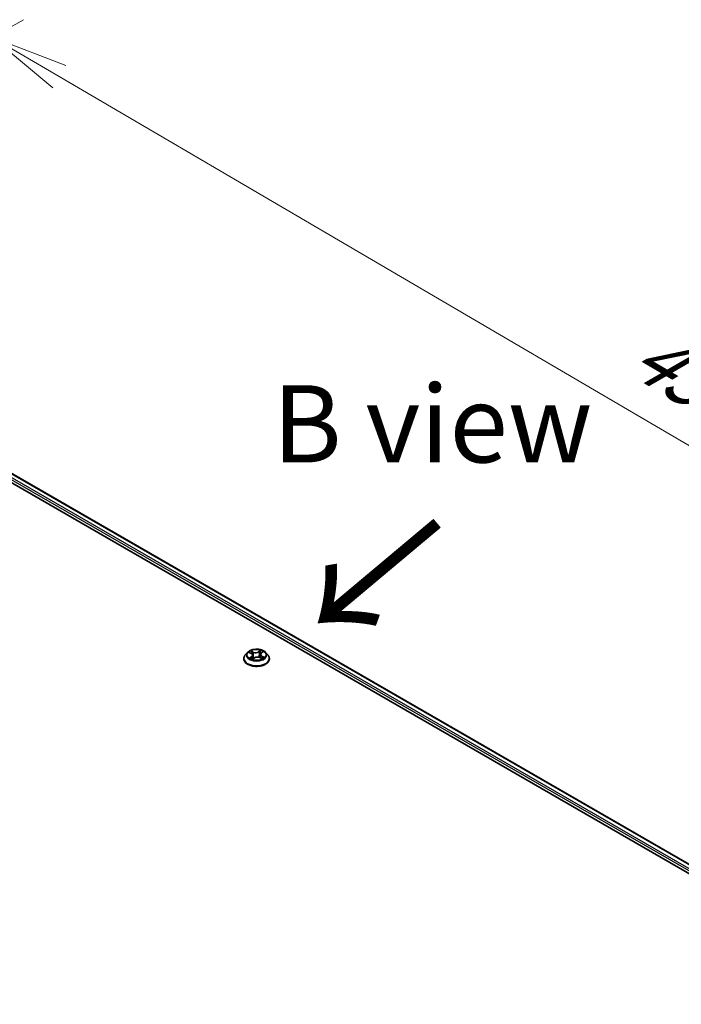
# Model space of a CAD drawing. Units: millimetres. Extents: x 7 to 9256, y 2 to 1830.
# Drawn here: x 48 to 59, y 103 to 119 of the extents above; entities that cross this region are included whole.
import ezdxf

# ---------------------------------------------------------------- set-up
doc = ezdxf.new("R2010")
doc.units = ezdxf.units.MM
doc.header["$LTSCALE"] = 0.5
doc.layers.get('Defpoints').update_dxf_attribs({"lineweight": 25})
for name, color, linetype, lineweight in [('Dimension (ISO)', 7, 'Continuous', 18), ('Dimension (ISO) @ 1', 7, 'Continuous', 18), ('Symbol (ISO)', 7, 'Continuous', 18), ('Visible (ISO)', 7, 'Continuous', 35), ('Visible Narrow (ISO)', 7, 'Continuous', 25)]:
    doc.layers.add(name, color=color, linetype=linetype, lineweight=lineweight)
doc.styles.add('Note Text (TK)', font='MS PGothic.ttf')
doc.dimstyles.new('Default - Method 1b (TK)', dxfattribs={"dimscale": 0.5, "dimtxt": 2.5, "dimasz": 2.5, "dimexe": 1, "dimexo": 1.5, "dimgap": 1, "dimtad": 1, "dimrnd": 1e-08, "dimdsep": 46, "dimtxsty": 'Note Text (TK)', "dimblk": 'OPEN', "dimcen": 0.09, "dimdle": 5, "dimclrd": 100, "dimclre": 100, "dimclrt": 7, "dimadec": 1, "dimazin": 1, "dimtfac": 1, "dimtmove": 0, "dimatfit": 3, "dimldrblk": 'OPEN', "dimfxl": 1, "dimtolj": 1, "dimlwd": -1, "dimlwe": -1, "dimarcsym": 0})

# ---------------------------------------------------------------- blocks, each defined once
blk = doc.blocks.new('_Open')
at = {"color": 0, "linetype": 'ByBlock', "lineweight": -2}
for p, q in [((-1, 0.167), (0, 0)), ((-1, -0.167), (0, 0)), ((0, 0), (-1, 0))]:
    blk.add_line(p, q, dxfattribs=at)
blk = doc.blocks.new('*D18')
at = {"layer": 'Defpoints', "color": 0}
for p in [(40.923, 115.169), (69.378, 106.427), (62.648, 102.541)]:
    blk.add_point(p, dxfattribs=at)
at = {"layer": 'Dimension (ISO)', "color": 100}
for p, q in [((41.67, 115.601), (48.246, 119.397)), ((48.826, 118.477), (68.3, 107.059)), ((63.395, 102.972), (69.877, 106.714))]:
    blk.add_line(p, q, dxfattribs=at)
at = {"layer": 'Dimension (ISO)', "color": 100, "xscale": 1.25, "yscale": 1.25, "zscale": 1.25}
for p, rotation in [((47.747, 119.109), 149.6165774777781), ((69.378, 106.427), 329.6165774777781)]:
    blk.add_blockref('_Open', p, dxfattribs=dict(at, rotation=rotation))
at = {"layer": 'Dimension (ISO)', "color": 7, "insert": (57.977, 114.283), "char_height": 1.25, "attachment_point": 4, "rotation": 329.6166, "style": 'Note Text (TK)'}
blk.add_mtext('\\A1;{\\Q29.617;\\W0.820;\\H0.816x; \\fＭＳ Ｐゴシック|b0|i0;431}', dxfattribs=at)

msp = doc.modelspace()

# ---------------------------------------------------------------- linework, layer by layer
at = {"layer": 'Visible (ISO)'}
for p, q in [((42.6568, 115.02219), (62.35477, 103.64956)), ((43.00387, 114.9725), (62.15575, 103.91515)), ((51.86938, 109.16146), (51.83394, 109.12193)), ((51.89632, 109.15915), (51.93028, 109.14266)), ((51.9539, 109.11505), (51.95995, 109.05875)), ((52.07782, 109.13024), (52.07203, 109.07632)), ((52.09211, 109.15227), (52.11852, 109.17175)), ((52.16235, 109.16146), (52.19778, 109.12193)), ((51.80872, 109.05885), (51.80872, 109.06122)), ((51.95253, 109.05366), (51.98029, 109.07272)), ((52.0681, 109.0781), (52.10319, 109.06223)), ((52.223, 109.05885), (52.223, 109.06122))]:
    msp.add_line(p, q, dxfattribs=at)
for points, knots in [([(51.83394, 109.12193), (51.83075, 109.11837), (51.82782, 109.11469), (51.82254, 109.1071), (51.82019, 109.10319), (51.8161, 109.09518), (51.81436, 109.09108), (51.81157, 109.08272), (51.8105, 109.07847), (51.80908, 109.06989), (51.80872, 109.06555), (51.80872, 109.06122)], [3.34573487, 3.34573487, 3.34573487, 3.34573487, 3.441248193, 3.441248193, 3.536761515, 3.536761515, 3.632274837, 3.632274837, 3.72778816, 3.72778816, 3.823301482, 3.823301482, 3.823301482, 3.823301482]), ([(52.16235, 109.16146), (52.15358, 109.17124), (52.14245, 109.17982), (52.11619, 109.19459), (52.10089, 109.20067), (52.06805, 109.20954), (52.05052, 109.21234), (52.015, 109.2145), (51.99701, 109.21387), (51.96219, 109.20923), (51.94538, 109.20523), (51.91447, 109.19408), (51.9004, 109.18693), (51.88127, 109.17323), (51.87486, 109.16758), (51.86938, 109.16146)], [1.15927544, 1.15927544, 1.15927544, 1.15927544, 1.48028837, 1.48028837, 1.81471697, 1.81471697, 2.14779442, 2.14779442, 2.47910786, 2.47910786, 2.81084377, 2.81084377, 3.14482173, 3.14482173, 3.34573487, 3.34573487, 3.34573487, 3.34573487]), ([(51.9539, 109.11505), (51.95366, 109.11728), (51.95311, 109.11948), (51.95143, 109.12376), (51.95029, 109.12583), (51.94752, 109.12978), (51.94587, 109.13166), (51.94212, 109.1352), (51.94003, 109.13686), (51.93543, 109.13995), (51.93294, 109.14137), (51.93028, 109.14266)], [0.743612184, 0.743612184, 0.743612184, 0.743612184, 0.905558354, 0.905558354, 1.067504524, 1.067504524, 1.229450694, 1.229450694, 1.391396864, 1.391396864, 1.553343034, 1.553343034, 1.553343034, 1.553343034]), ([(52.09211, 109.15227), (52.09048, 109.15107), (52.08897, 109.14981), (52.0862, 109.14717), (52.08494, 109.14578), (52.0827, 109.14291), (52.08172, 109.14142), (52.08006, 109.13835), (52.07938, 109.13677), (52.07835, 109.13354), (52.078, 109.1319), (52.07782, 109.13024)], [3.159045946, 3.159045946, 3.159045946, 3.159045946, 3.279516382, 3.279516382, 3.399986818, 3.399986818, 3.520457254, 3.520457254, 3.640927691, 3.640927691, 3.761398127, 3.761398127, 3.761398127, 3.761398127]), ([(52.223, 109.06122), (52.223, 109.06555), (52.22264, 109.06989), (52.22122, 109.07847), (52.22015, 109.08272), (52.21736, 109.09108), (52.21562, 109.09518), (52.21153, 109.10319), (52.20918, 109.1071), (52.2039, 109.11469), (52.20097, 109.11837), (52.19778, 109.12193)], [0.681708829, 0.681708829, 0.681708829, 0.681708829, 0.777222151, 0.777222151, 0.872735473, 0.872735473, 0.968248796, 0.968248796, 1.063762118, 1.063762118, 1.159275441, 1.159275441, 1.159275441, 1.159275441]), ([(51.80872, 109.05885), (51.80872, 109.04608), (51.81208, 109.03333), (51.82515, 109.00893), (51.83507, 108.99732), (51.86069, 108.97625), (51.8766, 108.96688), (51.9126, 108.9516), (51.93269, 108.94569), (51.97495, 108.93792), (51.99709, 108.93604), (52.04125, 108.93646), (52.06326, 108.93875), (52.105, 108.94729), (52.12472, 108.95354), (52.15993, 108.9695), (52.17541, 108.97921), (52.20038, 109.00124), (52.20992, 109.01357), (52.22056, 109.03708), (52.223, 109.04796), (52.223, 109.05885)], [3.82330148, 3.82330148, 3.82330148, 3.82330148, 4.12301206, 4.12301206, 4.43542304, 4.43542304, 4.75991608, 4.75991608, 5.08564402, 5.08564402, 5.4103945, 5.4103945, 5.73474935, 5.73474935, 6.05958345, 6.05958345, 6.38538084, 6.38538084, 6.70929589, 6.70929589, 6.96489414, 6.96489414, 6.96489414, 6.96489414]), ([(51.92439, 109.06797), (51.92598, 109.06691), (51.92767, 109.06586), (51.93125, 109.06378), (51.93313, 109.06276), (51.93707, 109.06077), (51.93913, 109.0598), (51.94342, 109.05792), (51.94565, 109.05702), (51.94971, 109.05548), (51.95151, 109.05484), (51.95336, 109.05422)], [4.536274029, 4.536274029, 4.536274029, 4.536274029, 4.605963988, 4.605963988, 4.675653948, 4.675653948, 4.745343907, 4.745343907, 4.815033867, 4.815033867, 4.868340007, 4.868340007, 4.868340007, 4.868340007]), ([(52.0681, 109.0781), (52.06292, 109.08044), (52.05717, 109.08229), (52.04502, 109.08491), (52.03861, 109.08567), (52.02571, 109.08604), (52.01921, 109.08565), (52.00669, 109.08375), (52.00067, 109.08224), (51.98963, 109.0782), (51.9846, 109.07568), (51.98029, 109.07272)], [1.58824962, 1.58824962, 1.58824962, 1.58824962, 1.89542757, 1.89542757, 2.20260552, 2.20260552, 2.50978346, 2.50978346, 2.81696141, 2.81696141, 3.12413936, 3.12413936, 3.12413936, 3.12413936]), ([(52.10013, 109.06362), (52.10078, 109.06397), (52.10142, 109.06433), (52.10387, 109.06575), (52.10559, 109.06681), (52.10883, 109.06897), (52.11034, 109.07005), (52.11316, 109.07222), (52.11446, 109.0733), (52.11686, 109.07544), (52.11795, 109.0765), (52.11893, 109.07753)], [6.155088046, 6.155088046, 6.155088046, 6.155088046, 6.179453997, 6.179453997, 6.250079281, 6.250079281, 6.320704566, 6.320704566, 6.39132985, 6.39132985, 6.461955135, 6.461955135, 6.461955135, 6.461955135])]:
    msp.add_open_spline(points, degree=3, knots=knots, dxfattribs=at)
at = {"layer": 'Visible Narrow (ISO)'}
for p, q in [((42.92449, 114.91429), (62.11739, 103.83327)), ((62.12626, 103.86314), (42.93964, 114.94054)), ((42.99315, 114.97143), (62.14947, 103.91153)), ((51.8861, 109.16306), (51.92872, 109.14237)), ((51.96509, 109.16825), (51.92125, 109.18807)), ((51.93533, 109.17643), (51.9629, 109.16397)), ((51.9629, 109.16397), (51.9597, 109.11318)), ((52.08524, 109.19792), (52.0494, 109.17331)), ((52.05213, 109.16933), (52.07466, 109.1848)), ((52.05213, 109.16933), (52.0561, 109.11897)), ((52.09423, 109.15231), (52.12856, 109.17763)), ((51.9375, 109.09369), (51.90316, 109.06837)), ((51.91871, 109.07385), (51.9403, 109.08976)), ((51.9403, 109.08976), (51.94286, 109.05818)), ((51.94648, 109.04808), (51.98232, 109.07269)), ((52.06663, 109.07776), (52.11048, 109.05794)), ((52.10071, 109.0994), (52.0984, 109.0644)), ((52.10071, 109.0994), (52.1275, 109.08639)), ((52.14562, 109.08294), (52.103, 109.10363))]:
    msp.add_line(p, q, dxfattribs=at)
for centre, major_axis, ratio, start_param, end_param in [((52.01586, 109.06758), (-0.20483, 0), 0.57735027, 5.8056187, 9.90234457), ((52.01586, 109.11769), (-0.16494, 0), 0.57735027, 5.8056187, 9.90234457), ((52.01586, 109.123), (-0.14715, 0), 0.57735027, 5.41079196, 5.792161), ((52.01586, 109.1068), (0.11516, 0), 0.57735027, 2.27998365, 2.50791015), ((51.92872, 109.13945), (0.00156, 0.00321), 0.52547811, 0, 0.745843), ((51.88946, 109.11541), (0.06101, 0), 0.57735027, 5.61892977, 7.15481951), ((51.93314, 109.17506), (-0.00276, -0.00226), 0.13434957, 0.97509014, 2.37027231), ((51.88946, 109.11274), (0.06457, 0), 0.57735027, 5.61892977, 6.34508866), ((51.94295, 109.15715), (-0.0034, -0.00109), 0.24650099, 3.93501317, 5.29043629), ((51.95751, 109.11182), (-0.0034, -0.00109), 0.24647036, 3.935005, 5.28605096), ((52.00271, 109.19332), (0.06457, 0), 0.57735027, 4.04813344, 5.58402319), ((51.96509, 109.16533), (-0.00147, -0.00325), 0.5033482, 3.87333204, 5.35686191), ((52.00271, 109.19598), (-0.06101, 0), 0.57735027, 0.90654079, 2.44243053), ((52.0494, 109.17039), (0.00202, -0.00294), 0.62493154, 0.8256637, 2.30919356), ((52.05882, 109.11791), (-0.00348, 0.00081), 0.20245958, 4.30610944, 5.65715539), ((52.06971, 109.16477), (-0.00348, 0.00081), 0.20249534, 4.30172681, 5.65714993), ((52.01586, 109.1068), (0.11516, 0), 0.57735027, 0.80663474, 1.06898767), ((52.14227, 109.1306), (-0.06101, 0), 0.57735027, 5.61892977, 7.15481951), ((52.07738, 109.18373), (-0.00306, 0.00184), 0.23020908, 0.63060658, 2.02578875), ((52.14227, 109.12793), (-0.06457, 0), 0.57735027, 6.22128195, 7.15481951), ((52.01586, 109.123), (-0.14715, 0), 0.57735027, 3.83999563, 4.22136467), ((52.09423, 109.1494), (-0.00212, 0.00287), 0.64288977, 5.42941773, 6.28318531), ((52.01586, 109.06122), (-0.20714, 0), 0.57735027, 0, 3.14159265), ((52.01586, 109.05885), (0.20714, 0), 0.57735027, 3.14159265, 6.28318531), ((52.01586, 109.123), (0.14715, 0), 0.57735027, 3.83999563, 4.22136467), ((51.92152, 109.07284), (-0.00055, -0.00353), 0.82918953, 4.55153988, 5.94672205), ((51.9309, 109.06601), (-0.00307, -0.00182), 0.759049, 5.27192398, 5.64920388), ((51.9375, 109.09077), (0.00212, -0.00287), 0.64288977, 0.80429521, 2.28782507), ((51.98232, 109.06978), (-0.00202, 0.00294), 0.62493154, 5.45078621, 6.28318531), ((52.02901, 109.05002), (0.06101, 0), 0.57735027, 0.90654079, 2.44243053), ((52.06663, 109.07484), (0.00147, 0.00325), 0.5033482, 0, 0.73173939), ((52.103, 109.10072), (-0.00156, -0.00321), 0.52547811, 3.88743566, 5.37096552), ((52.01586, 109.123), (0.14715, 0), 0.57735027, 5.41079196, 5.792161), ((52.11401, 109.07701), (0.00301, -0.00192), 0.6981396, 0.33742857, 1.22209405), ((52.12522, 109.08507), (0.00082, -0.00347), 0.72534348, 0.38832179, 1.78350396)]:
    msp.add_ellipse(centre, major_axis=major_axis, ratio=ratio, start_param=start_param, end_param=end_param, dxfattribs=at)
msp.add_ellipse((52.01586, 109.123), major_axis=(0.15296, 0), ratio=0.57735027, dxfattribs=at)
for points, knots in [([(51.90323, 109.1558), (51.90282, 109.15616), (51.9024, 109.15652), (51.90033, 109.15811), (51.89854, 109.15915), (51.89503, 109.16077), (51.89331, 109.16139), (51.88976, 109.16241), (51.88792, 109.16279), (51.8861, 109.16306)], [0.0034016438, 0.0034016438, 0.0034016438, 0.0034016438, 0.0059340385, 0.0059340385, 0.0154285, 0.0154285, 0.0237449879, 0.0237449879, 0.0323943032, 0.0323943032, 0.0323943032, 0.0323943032]), ([(51.8861, 109.16306), (51.88781, 109.16255), (51.88953, 109.16198), (51.89288, 109.16071), (51.8945, 109.16003), (51.89616, 109.15923), (51.89624, 109.15919), (51.89632, 109.15915)], [-0.0323943032, -0.0323943032, -0.0323943032, -0.0323943032, -0.0237449879, -0.0237449879, -0.0154285, -0.0154285, -0.0149883069, -0.0149883069, -0.0149883069, -0.0149883069]), ([(51.93533, 109.17643), (51.93405, 109.17749), (51.93278, 109.17859), (51.92955, 109.1814), (51.92763, 109.18307), (51.92421, 109.18586), (51.92272, 109.18702), (51.92125, 109.18807)], [-0.0320559737, -0.0320559737, -0.0320559737, -0.0320559737, -0.0236501899, -0.0236501899, -0.0102009359, -0.0102009359, 0.0003383294, 0.0003383294, 0.0003383294, 0.0003383294]), ([(51.92125, 109.18807), (51.92226, 109.18688), (51.92327, 109.18551), (51.92568, 109.18208), (51.92707, 109.17995), (51.92963, 109.17631), (51.93068, 109.17487), (51.93184, 109.17349)], [-0.0003383294, -0.0003383294, -0.0003383294, -0.0003383294, 0.0102009359, 0.0102009359, 0.0236501899, 0.0236501899, 0.0320559737, 0.0320559737, 0.0320559737, 0.0320559737]), ([(51.93184, 109.17349), (51.93383, 109.17111), (51.93561, 109.16852), (51.93867, 109.16305), (51.93993, 109.16017), (51.94087, 109.15726)], [-0.0289828459, -0.0289828459, -0.0289828459, -0.0289828459, -0.0145850634, -0.0145850634, 0, 0, 0, 0]), ([(51.94515, 109.15851), (51.94412, 109.16172), (51.94274, 109.1649), (51.93942, 109.17094), (51.93749, 109.1738), (51.93533, 109.17643)], [0, 0, 0, 0, 0.0145850634, 0.0145850634, 0.0289828459, 0.0289828459, 0.0289828459, 0.0289828459]), ([(51.94087, 109.15726), (51.9433, 109.1497), (51.94572, 109.14215), (51.94966, 109.12989), (51.95117, 109.12519), (51.95268, 109.12049)], [-0.0687798542, -0.0687798542, -0.0687798542, -0.0687798542, -0.0343899271, -0.0343899271, -0.0129897204, -0.0129897204, -0.0129897204, -0.0129897204]), ([(51.9597, 109.11318), (51.95728, 109.12074), (51.95485, 109.12829), (51.95, 109.1434), (51.94757, 109.15096), (51.94515, 109.15851)], [0, 0, 0, 0, 0.0343899271, 0.0343899271, 0.0687798542, 0.0687798542, 0.0687798542, 0.0687798542]), ([(51.95544, 109.11193), (51.95891, 109.10114), (51.96279, 109.09057), (51.96898, 109.07602), (51.97089, 109.0718), (51.9729, 109.06764)], [-0.0982412545, -0.0982412545, -0.0982412545, -0.0982412545, -0.0491206273, -0.0491206273, -0.0287158356, -0.0287158356, -0.0287158356, -0.0287158356]), ([(51.97586, 109.06968), (51.97407, 109.07364), (51.97237, 109.07767), (51.96663, 109.09197), (51.96297, 109.10248), (51.9597, 109.11318)], [0.0296188993, 0.0296188993, 0.0296188993, 0.0296188993, 0.0491206273, 0.0491206273, 0.0982412545, 0.0982412545, 0.0982412545, 0.0982412545]), ([(52.0561, 109.11897), (52.05367, 109.10793), (52.05078, 109.09703), (52.04719, 109.0857), (52.04698, 109.08506), (52.04678, 109.08443)], [0, 0, 0, 0, 0.0491206273, 0.0491206273, 0.0520480196, 0.0520480196, 0.0520480196, 0.0520480196]), ([(52.05048, 109.08373), (52.05067, 109.08426), (52.05085, 109.08479), (52.05467, 109.09609), (52.05775, 109.10708), (52.06035, 109.11823)], [-0.0515520352, -0.0515520352, -0.0515520352, -0.0515520352, -0.0491206273, -0.0491206273, 0, 0, 0, 0]), ([(52.06699, 109.16584), (52.06517, 109.15803), (52.06336, 109.15021), (52.05973, 109.13459), (52.05791, 109.12678), (52.0561, 109.11897)], [0, 0, 0, 0, 0.0343899271, 0.0343899271, 0.0687798542, 0.0687798542, 0.0687798542, 0.0687798542]), ([(52.06035, 109.11823), (52.06217, 109.12604), (52.06398, 109.13385), (52.06762, 109.14947), (52.06943, 109.15728), (52.07125, 109.16509)], [-0.0687798542, -0.0687798542, -0.0687798542, -0.0687798542, -0.0343899271, -0.0343899271, 0, 0, 0, 0]), ([(52.07466, 109.1848), (52.07293, 109.18192), (52.07139, 109.17883), (52.0688, 109.17243), (52.06775, 109.16913), (52.06699, 109.16584)], [0, 0, 0, 0, 0.014491423, 0.014491423, 0.0289828459, 0.0289828459, 0.0289828459, 0.0289828459]), ([(52.07125, 109.16509), (52.07195, 109.16808), (52.07292, 109.17108), (52.07531, 109.17688), (52.07674, 109.17968), (52.07835, 109.18229)], [-0.0289828459, -0.0289828459, -0.0289828459, -0.0289828459, -0.014491423, -0.014491423, 0, 0, 0, 0]), ([(52.08524, 109.19792), (52.08437, 109.19693), (52.08348, 109.19587), (52.08172, 109.19369), (52.08085, 109.19257), (52.07894, 109.19011), (52.07789, 109.18875), (52.0761, 109.18651), (52.07539, 109.18565), (52.07466, 109.1848)], [-0.0323943032, -0.0323943032, -0.0323943032, -0.0323943032, -0.0237449879, -0.0237449879, -0.0154285, -0.0154285, -0.0059340385, -0.0059340385, 0, 0, 0, 0]), ([(52.07835, 109.18229), (52.07901, 109.18336), (52.07959, 109.18444), (52.08096, 109.18723), (52.08166, 109.1889), (52.08284, 109.19186), (52.08335, 109.19318), (52.08432, 109.19569), (52.08478, 109.19687), (52.08524, 109.19792)], [0, 0, 0, 0, 0.0059340385, 0.0059340385, 0.0154285, 0.0154285, 0.0237449879, 0.0237449879, 0.0323943032, 0.0323943032, 0.0323943032, 0.0323943032]), ([(52.12856, 109.17763), (52.1265, 109.17704), (52.12442, 109.17628), (52.11984, 109.17411), (52.11739, 109.17259), (52.11392, 109.16952), (52.11272, 109.1682), (52.11174, 109.16675)], [-0.0003383294, -0.0003383294, -0.0003383294, -0.0003383294, 0.0102009359, 0.0102009359, 0.0236501899, 0.0236501899, 0.0319075258, 0.0319075258, 0.0319075258, 0.0319075258]), ([(52.11852, 109.17175), (52.11999, 109.17284), (52.12153, 109.17384), (52.1249, 109.17582), (52.12674, 109.17678), (52.12856, 109.17763)], [-0.0194499709, -0.0194499709, -0.0194499709, -0.0194499709, -0.0102009359, -0.0102009359, 0.0003383294, 0.0003383294, 0.0003383294, 0.0003383294]), ([(51.91871, 109.07385), (51.91765, 109.07355), (51.91644, 109.07323), (51.91312, 109.07225), (51.91091, 109.07154), (51.90682, 109.06999), (51.90498, 109.06923), (51.90316, 109.06837)], [-0.0320559737, -0.0320559737, -0.0320559737, -0.0320559737, -0.0236501899, -0.0236501899, -0.0102009359, -0.0102009359, 0.0003383294, 0.0003383294, 0.0003383294, 0.0003383294]), ([(51.90316, 109.06837), (51.90522, 109.06896), (51.9073, 109.06938), (51.91188, 109.06998), (51.91433, 109.07007), (51.91782, 109.06992), (51.91904, 109.0698), (51.92003, 109.06965)], [-0.0003383294, -0.0003383294, -0.0003383294, -0.0003383294, 0.0102009359, 0.0102009359, 0.0236501899, 0.0236501899, 0.0320559737, 0.0320559737, 0.0320559737, 0.0320559737]), ([(51.9281, 109.06702), (51.92695, 109.06896), (51.92555, 109.07054), (51.92237, 109.07283), (51.92061, 109.07355), (51.91871, 109.07385)], [0, 0, 0, 0, 0.0145850634, 0.0145850634, 0.0289828459, 0.0289828459, 0.0289828459, 0.0289828459]), ([(51.95312, 109.05406), (51.95257, 109.05411), (51.95207, 109.05409), (51.95076, 109.05383), (51.95006, 109.05343), (51.94888, 109.05234), (51.94838, 109.05168), (51.94741, 109.05008), (51.94694, 109.04914), (51.94648, 109.04808)], [0.0007711989, 0.0007711989, 0.0007711989, 0.0007711989, 0.0059340385, 0.0059340385, 0.0154285, 0.0154285, 0.0237449879, 0.0237449879, 0.0323943032, 0.0323943032, 0.0323943032, 0.0323943032]), ([(51.94648, 109.04808), (51.94735, 109.04907), (51.94824, 109.05), (51.95, 109.05168), (51.95087, 109.05244), (51.95202, 109.0533), (51.95227, 109.05348), (51.95253, 109.05366)], [-0.0323943032, -0.0323943032, -0.0323943032, -0.0323943032, -0.0237449879, -0.0237449879, -0.0154285, -0.0154285, -0.0130738754, -0.0130738754, -0.0130738754, -0.0130738754]), ([(52.11048, 109.05794), (52.10947, 109.05912), (52.10845, 109.06015), (52.10604, 109.06202), (52.10465, 109.06271), (52.10254, 109.06304), (52.10199, 109.06307), (52.10141, 109.06304)], [-0.0003383294, -0.0003383294, -0.0003383294, -0.0003383294, 0.0102009359, 0.0102009359, 0.0236501899, 0.0236501899, 0.0282091592, 0.0282091592, 0.0282091592, 0.0282091592]), ([(52.10319, 109.06223), (52.10414, 109.0618), (52.10507, 109.06133), (52.10751, 109.05995), (52.109, 109.05899), (52.11048, 109.05794)], [-0.016752935, -0.016752935, -0.016752935, -0.016752935, -0.0102009359, -0.0102009359, 0.0003383294, 0.0003383294, 0.0003383294, 0.0003383294]), ([(52.1275, 109.08639), (52.12519, 109.08584), (52.12305, 109.08488), (52.11927, 109.08216), (52.11763, 109.08041), (52.1163, 109.07833)], [0, 0, 0, 0, 0.014491423, 0.014491423, 0.0289828459, 0.0289828459, 0.0289828459, 0.0289828459]), ([(52.11893, 109.07753), (52.11964, 109.07827), (52.1204, 109.07894), (52.12292, 109.08074), (52.12485, 109.08161), (52.12693, 109.08208)], [-0.021407866, -0.021407866, -0.021407866, -0.021407866, -0.014491423, -0.014491423, 0, 0, 0, 0]), ([(52.12693, 109.08208), (52.12778, 109.08228), (52.12874, 109.08248), (52.13139, 109.08295), (52.13318, 109.08318), (52.1367, 109.08343), (52.13841, 109.08347), (52.14196, 109.08336), (52.1438, 109.08321), (52.14562, 109.08294)], [0, 0, 0, 0, 0.0059340385, 0.0059340385, 0.0154285, 0.0154285, 0.0237449879, 0.0237449879, 0.0323943032, 0.0323943032, 0.0323943032, 0.0323943032]), ([(52.14562, 109.08294), (52.14391, 109.08345), (52.14219, 109.0839), (52.13885, 109.08466), (52.13722, 109.08499), (52.13385, 109.08557), (52.1321, 109.08583), (52.12942, 109.08617), (52.12843, 109.08628), (52.1275, 109.08639)], [-0.0323943032, -0.0323943032, -0.0323943032, -0.0323943032, -0.0237449879, -0.0237449879, -0.0154285, -0.0154285, -0.0059340385, -0.0059340385, 0, 0, 0, 0])]:
    msp.add_open_spline(points, degree=3, knots=knots, dxfattribs=at)
for points in [[(51.95299, 109.11953), (51.95381, 109.117), (51.95462, 109.11446), (51.95544, 109.11193)], [(51.92003, 109.06965), (51.92159, 109.06942), (51.92306, 109.06886), (51.92439, 109.06797)], [(51.92937, 109.06487), (51.92894, 109.06559), (51.92852, 109.0663), (51.9281, 109.06702)], [(52.1163, 109.07833), (52.11476, 109.07591), (52.11322, 109.07349), (52.11167, 109.07108)]]:
    msp.add_open_spline(points, degree=3, dxfattribs=at)

# ---------------------------------------------------------------- texts
at = {"layer": 'Symbol (ISO)', "color": 7, "insert": (54.85913, 112.85976), "char_height": 1.25, "attachment_point": 5, "line_spacing_factor": 1.5, "style": 'Note Text (TK)'}
msp.add_mtext('\\fＭＳ Ｐゴシック|b0|i0;B view', dxfattribs=at)
at = {"layer": 'Symbol (ISO)', "color": 7, "insert": (54.99445, 111.35073), "char_height": 2, "attachment_point": 4, "rotation": 220, "line_spacing_factor": 1.5, "style": 'Note Text (TK)'}
msp.add_mtext('\\fMS PGothic|b0|i0;{\\H2.0000;→}', dxfattribs=at)

# ---------------------------------------------------------------- dimensions: what is measured, and where the dimension line sits
at = {"layer": 'Dimension (ISO) @ 1', "color": 100}
dim = msp.add_linear_dim(base=(69.3785, 106.42688), p1=(40.92321, 115.16938), p2=(62.64772, 102.54086), angle=149.616577, text='{\\Q29.617;\\W0.820;\\H0.816x; \\fＭＳ Ｐゴシック|b0|i0;431}', dimstyle='Default - Method 1b (TK)', override={"dimscale": 1, "dimtxt": 1.25, "dimasz": 1.25, "dimexe": 0.5, "dimexo": 0.75, "dimgap": 0.5, "dimdec": 2, "dimlfac": 17.044068, "dimcen": 0.045, "dimtol": 0, "dimlim": 0, "dimtp": 0, "dimtm": 0, "dimtdec": 2, "dimtix": 0, "dimtofl": 0, "dimtmove": 0, "dimatfit": 1}, dxfattribs=at)
dim.commit()
dim.dimension.update_dxf_attribs({"geometry": '*D18', "text_midpoint": (58.56297, 112.76811), "dimtype": 128})

doc.saveas('drawing.dxf')
